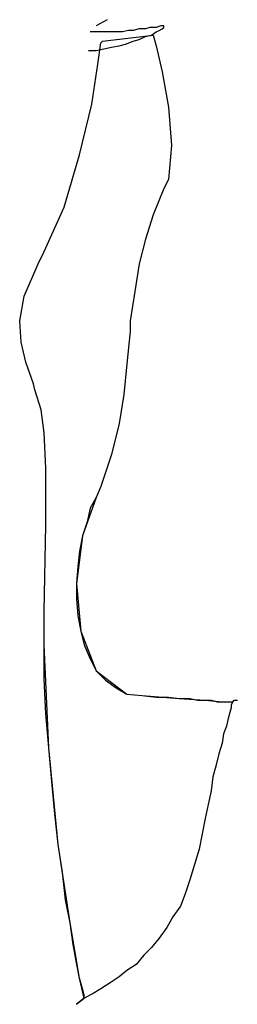
# Model space of a CAD drawing. Units: millimetres. Extents: x 2549 to 2694, y 586 to 661.
# Drawn here: x 2592 to 2592, y 615 to 615 of the extents above; entities that cross this region are included whole.
import ezdxf

# ---------------------------------------------------------------- set-up
doc = ezdxf.new("R2010")
doc.units = ezdxf.units.MM
doc.layers.add('CEN-TEXTO', color=14, linetype='Continuous')

# ---------------------------------------------------------------- blocks, each defined once
blk = doc.blocks.new('mono')
at = {"layer": 'CEN-TEXTO', "color": 252, "linetype": 'Continuous'}
for p, q in [((216.39868, 81.98027), (216.39572, 81.9786)), ((216.41343, 81.9786), (216.41217, 81.97816)), ((216.41386, 81.9786), (216.41343, 81.9786)), ((216.41428, 81.9786), (216.41386, 81.9786)), ((216.41428, 81.97816), (216.41428, 81.9786)), ((216.39572, 81.9769), (216.39405, 81.9769)), ((216.39698, 81.9769), (216.39572, 81.9769)), ((216.39868, 81.9769), (216.39698, 81.9769)), ((216.39742, 81.97438), (216.41132, 81.97606)), ((216.39742, 81.97438), (216.41132, 81.97606)), ((216.39994, 81.9769), (216.39868, 81.9769)), ((216.40163, 81.9769), (216.39994, 81.9769)), ((216.40289, 81.9769), (216.40163, 81.9769)), ((216.40458, 81.97733), (216.40289, 81.9769)), ((216.40585, 81.97733), (216.40458, 81.97733)), ((216.40754, 81.97775), (216.40585, 81.97733)), ((216.40921, 81.97775), (216.40754, 81.97775)), ((216.41049, 81.97816), (216.40921, 81.97775)), ((216.40921, 81.97564), (216.41091, 81.97606)), ((216.41217, 81.97816), (216.41049, 81.97816)), ((216.41091, 81.97606), (216.41217, 81.9769)), ((216.41132, 81.97606), (216.41217, 81.9731)), ((216.41217, 81.9769), (216.41301, 81.97733)), ((216.41301, 81.97733), (216.41386, 81.97775)), ((216.41386, 81.97775), (216.41428, 81.97816)), ((216.39615, 81.96804), (216.39698, 81.97395)), ((216.39698, 81.97395), (216.39742, 81.97438)), ((216.39994, 81.97269), (216.40205, 81.9731)), ((216.40205, 81.9731), (216.40374, 81.97353)), ((216.40374, 81.97353), (216.40585, 81.97438)), ((216.40585, 81.97438), (216.40754, 81.9748)), ((216.40754, 81.9748), (216.40921, 81.97564)), ((216.41217, 81.9731), (216.41386, 81.96593)), ((216.39362, 81.97184), (216.39572, 81.97184)), ((216.39572, 81.97184), (216.39783, 81.97227)), ((216.39783, 81.97227), (216.39994, 81.97269)), ((216.39446, 81.95709), (216.39615, 81.96804)), ((216.41386, 81.96593), (216.41555, 81.95624)), ((216.39109, 81.94317), (216.39446, 81.95709)), ((216.41555, 81.95624), (216.41638, 81.94571)), ((216.41638, 81.94571), (216.41555, 81.93643)), ((216.38688, 81.92883), (216.39109, 81.94317)), ((216.41555, 81.93643), (216.41428, 81.93389)), ((216.41428, 81.93389), (216.41132, 81.92672)), ((216.38139, 81.9166), (216.38688, 81.92883)), ((216.41132, 81.92672), (216.40921, 81.91998)), ((216.40921, 81.91998), (216.40754, 81.91323)), ((216.37971, 81.91323), (216.38139, 81.9166)), ((216.37591, 81.90439), (216.37971, 81.91323)), ((216.40754, 81.91323), (216.40628, 81.90565)), ((216.40628, 81.90565), (216.405, 81.89763)), ((216.37465, 81.89763), (216.37591, 81.90439)), ((216.37506, 81.89172), (216.37465, 81.89763)), ((216.405, 81.89763), (216.405, 81.89468)), ((216.405, 81.89468), (216.40415, 81.88583)), ((216.37632, 81.88625), (216.37506, 81.89172)), ((216.37843, 81.88034), (216.37632, 81.88625)), ((216.40415, 81.88583), (216.40332, 81.87739)), ((216.37886, 81.87867), (216.37843, 81.88034)), ((216.38056, 81.87317), (216.37886, 81.87867)), ((216.40332, 81.87739), (216.40205, 81.86939)), ((216.38139, 81.86685), (216.38056, 81.87317)), ((216.40205, 81.86939), (216.39994, 81.86094)), ((216.38182, 81.85716), (216.38139, 81.86685)), ((216.39994, 81.86094), (216.39698, 81.8521)), ((216.38182, 81.84154), (216.38182, 81.85716)), ((216.39698, 81.8521), (216.39572, 81.84914)), ((216.39572, 81.84914), (216.39194, 81.83861)), ((216.39572, 81.84914), (216.39405, 81.84619)), ((216.39405, 81.84619), (216.3932, 81.84239)), ((216.38139, 81.81795), (216.38182, 81.84154)), ((216.3932, 81.84239), (216.39194, 81.83861)), ((216.39194, 81.83861), (216.39025, 81.82553)), ((216.39194, 81.83861), (216.39109, 81.83439)), ((216.39109, 81.83439), (216.39066, 81.83016)), ((216.39066, 81.83016), (216.39025, 81.82553)), ((216.39025, 81.82553), (216.39025, 81.82132)), ((216.39025, 81.82553), (216.39151, 81.81245)), ((216.39025, 81.82132), (216.39066, 81.81667)), ((216.38139, 81.80867), (216.38139, 81.81795)), ((216.38139, 81.80867), (216.38139, 81.81795)), ((216.39066, 81.81667), (216.39151, 81.81245)), ((216.39151, 81.81245), (216.39235, 81.80867)), ((216.39151, 81.81245), (216.39572, 81.8015)), ((216.38139, 81.79938), (216.38139, 81.80867)), ((216.38266, 81.78041), (216.38139, 81.80867)), ((216.39235, 81.80867), (216.39405, 81.80487)), ((216.39405, 81.80487), (216.39572, 81.8015)), ((216.39572, 81.8015), (216.39826, 81.79896)), ((216.39572, 81.8015), (216.40415, 81.79516)), ((216.38182, 81.78969), (216.38139, 81.79938)), ((216.39826, 81.79896), (216.40122, 81.79686)), ((216.40122, 81.79686), (216.40415, 81.79516)), ((216.40415, 81.79516), (216.40838, 81.79475)), ((216.40415, 81.79516), (216.40838, 81.79475)), ((216.40838, 81.79475), (216.41217, 81.79433)), ((216.40838, 81.79475), (216.41849, 81.7939)), ((216.41217, 81.79433), (216.41555, 81.79433)), ((216.41555, 81.79433), (216.41849, 81.7939)), ((216.41849, 81.7939), (216.42144, 81.7939)), ((216.41849, 81.7939), (216.42566, 81.79349)), ((216.42144, 81.7939), (216.42355, 81.79349)), ((216.42355, 81.79349), (216.42566, 81.79349)), ((216.42566, 81.79349), (216.42735, 81.79349)), ((216.42566, 81.79349), (216.43031, 81.79306)), ((216.42735, 81.79349), (216.42904, 81.79306)), ((216.42904, 81.79306), (216.43031, 81.79306)), ((216.43031, 81.79306), (216.43115, 81.79306)), ((216.43031, 81.79306), (216.43241, 81.79306)), ((216.43115, 81.79306), (216.43157, 81.79306)), ((216.43157, 81.79306), (216.43241, 81.79306)), ((216.43241, 81.79306), (216.43283, 81.79306)), ((216.43241, 81.79306), (216.43326, 81.79306)), ((216.43283, 81.79306), (216.43283, 81.79306)), ((216.43283, 81.79306), (216.43326, 81.79306)), ((216.43326, 81.79306), (216.43283, 81.79223)), ((216.43283, 81.79223), (216.43283, 81.79138)), ((216.43326, 81.79306), (216.43367, 81.79349)), ((216.43326, 81.79306), (216.43326, 81.79306)), ((216.43326, 81.79306), (216.43326, 81.79306)), ((216.43326, 81.79306), (216.43326, 81.79306)), ((216.43326, 81.79306), (216.43326, 81.79306)), ((216.43326, 81.79306), (216.43326, 81.79306)), ((216.43326, 81.79306), (216.43326, 81.79306)), ((216.43326, 81.79306), (216.43326, 81.79306)), ((216.43367, 81.79349), (216.43452, 81.79349)), ((216.38266, 81.78041), (216.38182, 81.78969)), ((216.43241, 81.7901), (216.432, 81.78843)), ((216.43283, 81.79138), (216.43241, 81.7901)), ((216.432, 81.78843), (216.43157, 81.78632)), ((216.43072, 81.78421), (216.43031, 81.78167)), ((216.43157, 81.78632), (216.43072, 81.78421)), ((216.43031, 81.78167), (216.42946, 81.77872)), ((216.38349, 81.77113), (216.38266, 81.78041)), ((216.38519, 81.75384), (216.38266, 81.78041)), ((216.42946, 81.77872), (216.42861, 81.77535)), ((216.42861, 81.77535), (216.42777, 81.7724)), ((216.38434, 81.76227), (216.38349, 81.77113)), ((216.42777, 81.7724), (216.42735, 81.76861)), ((216.42735, 81.76861), (216.42651, 81.76481)), ((216.38519, 81.75384), (216.38434, 81.76227)), ((216.42651, 81.76481), (216.42566, 81.76101)), ((216.42566, 81.76101), (216.42483, 81.7568)), ((216.42483, 81.7568), (216.42398, 81.75258)), ((216.38645, 81.74626), (216.38519, 81.75384)), ((216.38855, 81.73234), (216.38519, 81.75384)), ((216.42398, 81.75258), (216.42272, 81.74837)), ((216.38729, 81.73866), (216.38645, 81.74626)), ((216.42272, 81.74837), (216.42144, 81.74415)), ((216.42144, 81.74415), (216.42018, 81.74035)), ((216.38855, 81.73234), (216.38729, 81.73866)), ((216.42018, 81.74035), (216.41892, 81.73698)), ((216.41892, 81.73698), (216.41681, 81.73403)), ((216.41681, 81.73403), (216.41512, 81.73108)), ((216.3894, 81.72645), (216.38855, 81.73234)), ((216.39109, 81.71717), (216.38855, 81.73234)), ((216.41512, 81.73108), (216.41301, 81.72812)), ((216.41301, 81.72812), (216.41091, 81.7256)), ((216.39025, 81.72139), (216.3894, 81.72645)), ((216.41091, 81.7256), (216.4088, 81.72349)), ((216.4088, 81.72349), (216.40669, 81.72095)), ((216.39109, 81.71717), (216.39025, 81.72139)), ((216.40415, 81.71928), (216.40205, 81.71758)), ((216.40669, 81.72095), (216.40415, 81.71928)), ((216.39194, 81.71422), (216.39109, 81.71717)), ((216.39235, 81.71168), (216.39109, 81.71717)), ((216.40205, 81.71758), (216.39952, 81.71589)), ((216.39235, 81.71252), (216.39194, 81.71422)), ((216.39698, 81.71422), (216.39488, 81.71294)), ((216.39952, 81.71589), (216.39698, 81.71422)), ((216.39235, 81.71168), (216.39025, 81.71)), ((216.39025, 81.71), (216.39235, 81.71168)), ((216.39025, 81.71), (216.39235, 81.71168)), ((216.39488, 81.71294), (216.39235, 81.71168)), ((216.39235, 81.71168), (216.39235, 81.71252))]:
    blk.add_line(p, q, dxfattribs=at)

msp = doc.modelspace()

# ---------------------------------------------------------------- block references
at = {"color": 22, "xscale": 0.9032877809677302, "yscale": 0.9032877809679576, "zscale": 0.9032877809679547}
msp.add_blockref('mono', (2396.87092, 540.85792), dxfattribs=at)

doc.saveas('drawing.dxf')
